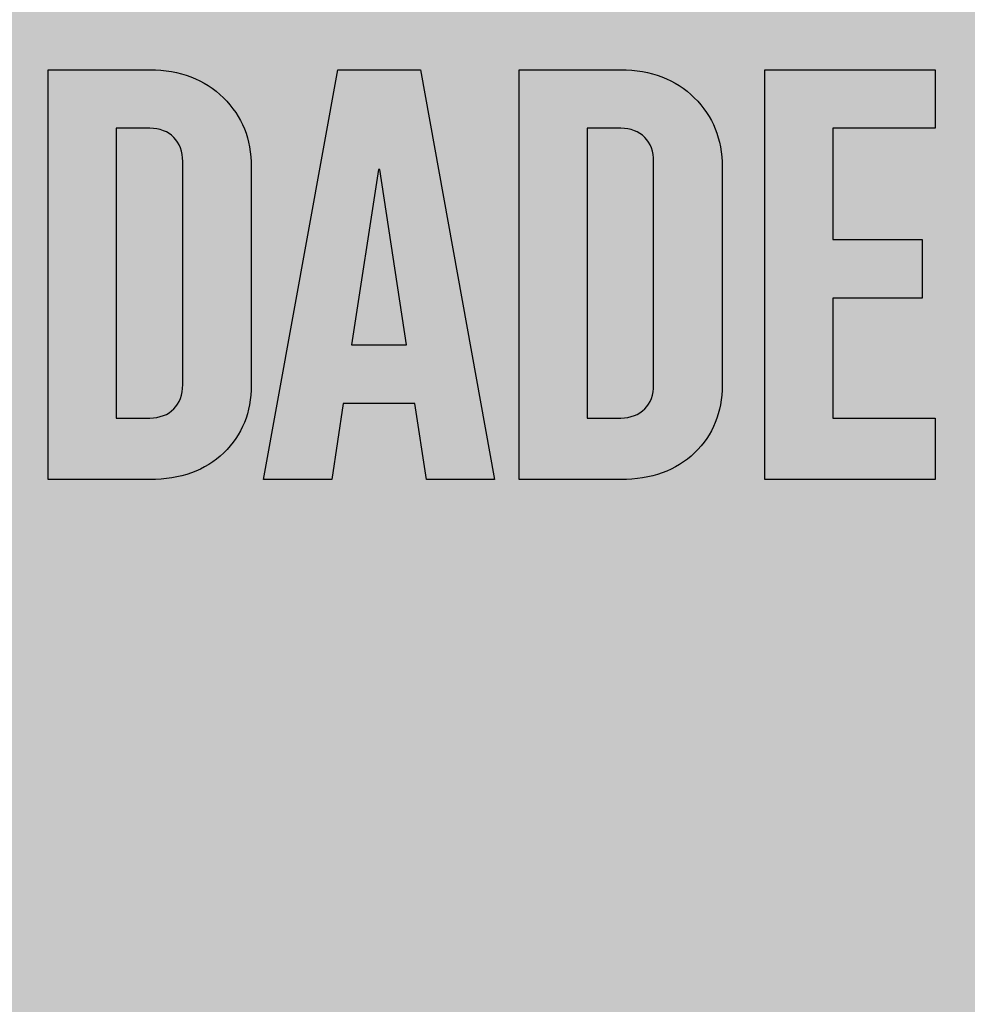
# Model space of a CAD drawing. Units: millimetres. Extents: x 3468 to 9074, y -3785 to 597.
# Drawn here: x 3949 to 3952, y 244 to 248 of the extents above; entities that cross this region are included whole.
import ezdxf

# ---------------------------------------------------------------- set-up
doc = ezdxf.new("R2010")
doc.units = ezdxf.units.MM
doc.layers.add('Capa 1', color=7, linetype='Continuous')
doc.layers.add('Texto', color=7, linetype='Continuous', true_color=0xffffff)

msp = doc.modelspace()

# ---------------------------------------------------------------- hatches: boundary and pattern name
at = {"layer": 'Capa 1', "true_color": 0xc5202e}
msp.add_hatch(color=242, dxfattribs=at).paths.add_polyline_path([(3937.8719, 232.9922), (3955.9702, 232.9922), (3955.9702, 251.0906), (3937.8719, 251.0906)])
at = {"layer": 'Texto'}
h = msp.add_hatch(color=256, dxfattribs=at)
h.dxf.hatch_style = 1
edge = h.paths.add_edge_path()
edge.add_spline(control_points=[(3949.5078, 246.6915), (3949.5078, 246.8944), (3949.5078, 247.0974), (3949.5078, 247.0974)], knot_values=[0.3125, 0.3125, 0.3125, 0.3125, 0.375, 0.375, 0.375, 0.375], degree=3, periodic=0)
edge.add_spline(control_points=[(3949.5078, 247.0974), (3949.5078, 247.2003), (3949.4733, 247.2852), (3949.4026, 247.3541)], knot_values=[0.375, 0.375, 0.375, 0.375, 0.5, 0.5, 0.5, 0.5], degree=3, periodic=0)
edge.add_spline(control_points=[(3949.4026, 247.3541), (3949.3318, 247.423), (3949.24, 247.4582), (3949.1249, 247.4582)], knot_values=[0.5, 0.5, 0.5, 0.5, 0.625, 0.625, 0.625, 0.625], degree=3, periodic=0)
edge.add_spline(control_points=[(3949.1249, 247.4582), (3949.1249, 247.4582), (3949.071, 247.4582), (3949.0037, 247.4582)], knot_values=[0.625, 0.625, 0.625, 0.625, 0.671878, 0.671878, 0.671878, 0.671878], degree=3, periodic=0)
edge.add_spline(control_points=[(3949.0037, 247.4582), (3948.9364, 247.4582), (3948.8557, 247.4582), (3948.8019, 247.4582)], knot_values=[0.671878, 0.671878, 0.671878, 0.671878, 0.718752, 0.718752, 0.718752, 0.718752], degree=3, periodic=0)
edge.add_spline(control_points=[(3948.8019, 247.4582), (3948.7884, 247.4582), (3948.7766, 247.4582), (3948.7672, 247.4582)], knot_values=[0.718752, 0.718752, 0.718752, 0.718752, 0.73047, 0.73047, 0.73047, 0.73047], degree=3, periodic=0)
edge.add_spline(control_points=[(3948.7672, 247.4582), (3948.7577, 247.4582), (3948.7505, 247.4582), (3948.7463, 247.4582)], knot_values=[0.73047, 0.73047, 0.73047, 0.73047, 0.742189, 0.742189, 0.742189, 0.742189], degree=3, periodic=0)
edge.add_spline(control_points=[(3948.7463, 247.4582), (3948.7453, 247.4582), (3948.7444, 247.4582), (3948.7437, 247.4582)], knot_values=[0.742189, 0.742189, 0.742189, 0.742189, 0.745119, 0.745119, 0.745119, 0.745119], degree=3, periodic=0)
edge.add_spline(control_points=[(3948.742, 247.4579), (3948.742, 247.4577), (3948.742, 247.4572), (3948.742, 247.4565)], knot_values=[0.750978, 0.750978, 0.750978, 0.750978, 0.752443, 0.752443, 0.752443, 0.752443], degree=3, periodic=0)
edge.add_spline(control_points=[(3948.742, 247.4565), (3948.742, 247.4558), (3948.742, 247.4549), (3948.742, 247.4538)], knot_values=[0.752443, 0.752443, 0.752443, 0.752443, 0.753907, 0.753907, 0.753907, 0.753907], degree=3, periodic=0)
edge.add_spline(control_points=[(3948.742, 247.4538), (3948.742, 247.4495), (3948.742, 247.4421), (3948.742, 247.4318)], knot_values=[0.753907, 0.753907, 0.753907, 0.753907, 0.759767, 0.759767, 0.759767, 0.759767], degree=3, periodic=0)
edge.add_spline(control_points=[(3948.742, 247.4318), (3948.742, 247.4215), (3948.742, 247.4084), (3948.742, 247.3928)], knot_values=[0.759767, 0.759767, 0.759767, 0.759767, 0.765626, 0.765626, 0.765626, 0.765626], degree=3, periodic=0)
edge.add_spline(control_points=[(3948.742, 247.3928), (3948.742, 247.3303), (3948.742, 247.2276), (3948.742, 247.1049)], knot_values=[0.765626, 0.765626, 0.765626, 0.765626, 0.789063, 0.789063, 0.789063, 0.789063], degree=3, periodic=0)
edge.add_spline(control_points=[(3948.742, 247.1049), (3948.742, 246.9822), (3948.742, 246.8394), (3948.742, 246.6966)], knot_values=[0.789063, 0.789063, 0.789063, 0.789063, 0.8125, 0.8125, 0.8125, 0.8125], degree=3, periodic=0)
edge.add_spline(control_points=[(3948.742, 246.6966), (3948.742, 246.5538), (3948.742, 246.411), (3948.742, 246.2883)], knot_values=[0.8125, 0.8125, 0.8125, 0.8125, 0.835937, 0.835937, 0.835937, 0.835937], degree=3, periodic=0)
edge.add_spline(control_points=[(3948.742, 246.2883), (3948.742, 246.1656), (3948.742, 246.0629), (3948.742, 246.0005)], knot_values=[0.835937, 0.835937, 0.835937, 0.835937, 0.859374, 0.859374, 0.859374, 0.859374], degree=3, periodic=0)
edge.add_spline(control_points=[(3948.742, 246.0005), (3948.742, 245.9848), (3948.742, 245.9717), (3948.742, 245.9614)], knot_values=[0.859374, 0.859374, 0.859374, 0.859374, 0.865233, 0.865233, 0.865233, 0.865233], degree=3, periodic=0)
edge.add_spline(control_points=[(3948.742, 245.9614), (3948.742, 245.9512), (3948.742, 245.9437), (3948.742, 245.9394)], knot_values=[0.865233, 0.865233, 0.865233, 0.865233, 0.871093, 0.871093, 0.871093, 0.871093], degree=3, periodic=0)
edge.add_spline(control_points=[(3948.742, 245.9394), (3948.742, 245.9383), (3948.742, 245.9374), (3948.742, 245.9367)], knot_values=[0.871093, 0.871093, 0.871093, 0.871093, 0.872557, 0.872557, 0.872557, 0.872557], degree=3, periodic=0)
edge.add_spline(control_points=[(3948.7423, 245.935), (3948.7426, 245.935), (3948.7431, 245.935), (3948.7437, 245.935)], knot_values=[0.876952, 0.876952, 0.876952, 0.876952, 0.879881, 0.879881, 0.879881, 0.879881], degree=3, periodic=0)
edge.add_spline(control_points=[(3948.7437, 245.935), (3948.7444, 245.935), (3948.7453, 245.935), (3948.7463, 245.935)], knot_values=[0.879881, 0.879881, 0.879881, 0.879881, 0.882811, 0.882811, 0.882811, 0.882811], degree=3, periodic=0)
edge.add_spline(control_points=[(3948.7463, 245.935), (3948.7505, 245.935), (3948.7577, 245.935), (3948.7672, 245.935)], knot_values=[0.882811, 0.882811, 0.882811, 0.882811, 0.89453, 0.89453, 0.89453, 0.89453], degree=3, periodic=0)
edge.add_spline(control_points=[(3948.7672, 245.935), (3948.7766, 245.935), (3948.7884, 245.935), (3948.8019, 245.935)], knot_values=[0.89453, 0.89453, 0.89453, 0.89453, 0.906248, 0.906248, 0.906248, 0.906248], degree=3, periodic=0)
edge.add_spline(control_points=[(3948.8019, 245.935), (3948.8557, 245.935), (3948.9364, 245.935), (3949.0037, 245.935)], knot_values=[0.906248, 0.906248, 0.906248, 0.906248, 0.953122, 0.953122, 0.953122, 0.953122], degree=3, periodic=0)
edge.add_spline(control_points=[(3949.0037, 245.935), (3949.071, 245.935), (3949.1249, 245.935), (3949.1249, 245.935)], knot_values=[0.953122, 0.953122, 0.953122, 0.953122, 1, 1, 1, 1], degree=3, periodic=0)
edge.add_spline(control_points=[(3949.1249, 245.935), (3949.2412, 245.935), (3949.3341, 245.968), (3949.4037, 246.034)], knot_values=[0, 0, 0, 0, 0.125, 0.125, 0.125, 0.125], degree=3, periodic=0)
edge.add_spline(control_points=[(3949.4037, 246.034), (3949.4733, 246.1007), (3949.5078, 246.1845), (3949.5078, 246.2857), (3949.5078, 246.2857), (3949.5078, 246.4886), (3949.5078, 246.6915)], knot_values=[0.125, 0.125, 0.125, 0.125, 0.25, 0.25, 0.25, 0.3125, 0.3125, 0.3125, 0.3125], degree=3, periodic=0)
edge = h.paths.add_edge_path(flags=16)
edge.add_spline(control_points=[(3949.2492, 246.702), (3949.2492, 246.4948), (3949.2492, 246.2875), (3949.2492, 246.2875)], knot_values=[0.416667, 0.416667, 0.416667, 0.416667, 0.5, 0.5, 0.5, 0.5], degree=3, periodic=0)
edge.add_spline(control_points=[(3949.2492, 246.2875), (3949.2492, 246.2121), (3949.201, 246.1635), (3949.1249, 246.1635)], knot_values=[0.5, 0.5, 0.5, 0.5, 0.666667, 0.666667, 0.666667, 0.666667], degree=3, periodic=0)
edge.add_spline(control_points=[(3949.1249, 246.1635), (3949.1249, 246.1635), (3948.9983, 246.1635), (3948.9983, 246.1635)], knot_values=[0.66667, 0.66667, 0.66667, 0.66667, 0.833333, 0.833333, 0.833333, 0.833333], degree=3, periodic=0)
edge.add_spline(control_points=[(3948.9983, 246.1635), (3948.9983, 246.1635), (3948.9983, 246.1635), (3948.9983, 246.1635), (3948.9983, 246.1635), (3948.9983, 247.2406), (3948.9983, 247.2406)], knot_values=[0.833333, 0.833333, 0.833333, 0.833333, 0.916667, 0.916667, 0.916667, 1, 1, 1, 1], degree=3, periodic=0)
edge.add_spline(control_points=[(3948.9983, 247.2406), (3948.9983, 247.2406), (3949.1249, 247.2406), (3949.1249, 247.2406)], knot_values=[0.000002, 0.000002, 0.000002, 0.000002, 0.166667, 0.166667, 0.166667, 0.166667], degree=3, periodic=0)
edge.add_spline(control_points=[(3949.1249, 247.2406), (3949.201, 247.2406), (3949.2492, 247.192), (3949.2492, 247.1166), (3949.2492, 247.1166), (3949.2492, 246.9093), (3949.2492, 246.702)], knot_values=[0.166667, 0.166667, 0.166667, 0.166667, 0.333333, 0.333333, 0.333333, 0.416667, 0.416667, 0.416667, 0.416667], degree=3, periodic=0)
h = msp.add_hatch(color=256, dxfattribs=at)
h.dxf.hatch_style = 1
edge = h.paths.add_edge_path()
edge.add_spline(control_points=[(3949.8019, 245.9387), (3949.8019, 245.9387), (3949.8449, 246.2216), (3949.8449, 246.2216), (3949.8449, 246.2216), (3950.1111, 246.2216), (3950.1111, 246.2216), (3950.1111, 246.2216), (3950.1541, 245.9387), (3950.1541, 245.9387), (3950.1541, 245.9387), (3950.4078, 245.9387), (3950.4078, 245.9387), (3950.4078, 245.9387), (3950.1318, 247.4619), (3950.1318, 247.4619), (3950.1318, 247.4619), (3949.8242, 247.4619), (3949.8242, 247.4619), (3949.8242, 247.4619), (3949.5482, 245.9387), (3949.5482, 245.9387), (3949.5482, 245.9387), (3949.8019, 245.9387), (3949.8019, 245.9387)], knot_values=[0, 0, 0, 0, 0.125, 0.125, 0.125, 0.25, 0.25, 0.25, 0.375, 0.375, 0.375, 0.5, 0.5, 0.5, 0.625, 0.625, 0.625, 0.75, 0.75, 0.75, 0.875, 0.875, 0.875, 1, 1, 1, 1], degree=3, periodic=0)
edge = h.paths.add_edge_path(flags=16)
edge.add_spline(control_points=[(3949.9765, 247.0912), (3949.9765, 247.0912), (3949.9806, 247.0912), (3949.9806, 247.0912), (3949.9806, 247.0912), (3950.0802, 246.4392), (3950.0802, 246.4392), (3950.0802, 246.4392), (3949.8758, 246.4392), (3949.8758, 246.4392), (3949.8758, 246.4392), (3949.9765, 247.0912), (3949.9765, 247.0912)], knot_values=[0, 0, 0, 0, 0.25, 0.25, 0.25, 0.5, 0.5, 0.5, 0.75, 0.75, 0.75, 1, 1, 1, 1], degree=3, periodic=0)
edge = h.paths.add_edge_path()
edge.add_spline(control_points=[(3951.1513, 246.0377), (3951.2199, 246.1044), (3951.2538, 246.1882), (3951.2538, 246.2894), (3951.2538, 246.2894), (3951.2538, 247.101), (3951.2538, 247.101)], knot_values=[0.125, 0.125, 0.125, 0.125, 0.25, 0.25, 0.25, 0.375, 0.375, 0.375, 0.375], degree=3, periodic=0)
edge.add_spline(control_points=[(3951.2538, 247.101), (3951.2538, 247.204), (3951.2199, 247.2889), (3951.1502, 247.3578)], knot_values=[0.375, 0.375, 0.375, 0.375, 0.5, 0.5, 0.5, 0.5], degree=3, periodic=0)
edge.add_spline(control_points=[(3951.1502, 247.3578), (3951.0804, 247.4267), (3950.9899, 247.4619), (3950.8764, 247.4619), (3950.8764, 247.4619), (3950.8234, 247.4619), (3950.757, 247.4619)], knot_values=[0.5, 0.5, 0.5, 0.5, 0.625, 0.625, 0.625, 0.671878, 0.671878, 0.671878, 0.671878], degree=3, periodic=0)
edge.add_spline(control_points=[(3950.757, 247.4619), (3950.6907, 247.4619), (3950.6111, 247.4619), (3950.558, 247.4619)], knot_values=[0.671878, 0.671878, 0.671878, 0.671878, 0.718752, 0.718752, 0.718752, 0.718752], degree=3, periodic=0)
edge.add_spline(control_points=[(3950.558, 247.4619), (3950.5447, 247.4619), (3950.5331, 247.4619), (3950.5238, 247.4619)], knot_values=[0.718752, 0.718752, 0.718752, 0.718752, 0.73047, 0.73047, 0.73047, 0.73047], degree=3, periodic=0)
edge.add_spline(control_points=[(3950.5238, 247.4619), (3950.5145, 247.4619), (3950.5074, 247.4619), (3950.5033, 247.4619)], knot_values=[0.73047, 0.73047, 0.73047, 0.73047, 0.742189, 0.742189, 0.742189, 0.742189], degree=3, periodic=0)
edge.add_spline(control_points=[(3950.5033, 247.4619), (3950.5022, 247.4619), (3950.5014, 247.4619), (3950.5007, 247.4619)], knot_values=[0.742189, 0.742189, 0.742189, 0.742189, 0.745119, 0.745119, 0.745119, 0.745119], degree=3, periodic=0)
edge.add_spline(control_points=[(3950.499, 247.4619), (3950.499, 247.4619), (3950.499, 247.4619), (3950.499, 247.4619), (3950.499, 247.4619), (3950.499, 247.4619), (3950.499, 247.4619)], knot_values=[0.749879, 0.749879, 0.749879, 0.749879, 0.75, 0.75, 0.75, 0.750154, 0.750154, 0.750154, 0.750154], degree=3, periodic=0)
edge.add_spline(control_points=[(3950.499, 247.4619), (3950.499, 247.4619), (3950.499, 247.4619), (3950.499, 247.4619)], knot_values=[0.750154, 0.750154, 0.750154, 0.750154, 0.750245, 0.750245, 0.750245, 0.750245], degree=3, periodic=0)
edge.add_spline(control_points=[(3950.499, 247.4619), (3950.499, 247.4619), (3950.499, 247.4618), (3950.499, 247.4618)], knot_values=[0.750245, 0.750245, 0.750245, 0.750245, 0.750612, 0.750612, 0.750612, 0.750612], degree=3, periodic=0)
edge.add_spline(control_points=[(3950.499, 247.4618), (3950.499, 247.4618), (3950.499, 247.4617), (3950.499, 247.4616)], knot_values=[0.750612, 0.750612, 0.750612, 0.750612, 0.750978, 0.750978, 0.750978, 0.750978], degree=3, periodic=0)
edge.add_spline(control_points=[(3950.499, 247.4616), (3950.499, 247.4613), (3950.499, 247.4609), (3950.499, 247.4602)], knot_values=[0.750978, 0.750978, 0.750978, 0.750978, 0.752443, 0.752443, 0.752443, 0.752443], degree=3, periodic=0)
edge.add_spline(control_points=[(3950.499, 247.4602), (3950.499, 247.4595), (3950.499, 247.4586), (3950.499, 247.4575)], knot_values=[0.752443, 0.752443, 0.752443, 0.752443, 0.753907, 0.753907, 0.753907, 0.753907], degree=3, periodic=0)
edge.add_spline(control_points=[(3950.499, 247.4575), (3950.499, 247.4532), (3950.499, 247.4457), (3950.499, 247.4355)], knot_values=[0.753907, 0.753907, 0.753907, 0.753907, 0.759767, 0.759767, 0.759767, 0.759767], degree=3, periodic=0)
edge.add_spline(control_points=[(3950.499, 247.4355), (3950.499, 247.4252), (3950.499, 247.4121), (3950.499, 247.3964)], knot_values=[0.759767, 0.759767, 0.759767, 0.759767, 0.765626, 0.765626, 0.765626, 0.765626], degree=3, periodic=0)
edge.add_spline(control_points=[(3950.499, 247.3964), (3950.499, 247.334), (3950.499, 247.2313), (3950.499, 247.1086)], knot_values=[0.765626, 0.765626, 0.765626, 0.765626, 0.789063, 0.789063, 0.789063, 0.789063], degree=3, periodic=0)
edge.add_spline(control_points=[(3950.499, 247.1086), (3950.499, 246.9859), (3950.499, 246.8431), (3950.499, 246.7003)], knot_values=[0.789063, 0.789063, 0.789063, 0.789063, 0.8125, 0.8125, 0.8125, 0.8125], degree=3, periodic=0)
edge.add_spline(control_points=[(3950.499, 246.7003), (3950.499, 246.5575), (3950.499, 246.4147), (3950.499, 246.292)], knot_values=[0.8125, 0.8125, 0.8125, 0.8125, 0.835937, 0.835937, 0.835937, 0.835937], degree=3, periodic=0)
edge.add_spline(control_points=[(3950.499, 246.292), (3950.499, 246.1693), (3950.499, 246.0666), (3950.499, 246.0041)], knot_values=[0.835937, 0.835937, 0.835937, 0.835937, 0.859374, 0.859374, 0.859374, 0.859374], degree=3, periodic=0)
edge.add_spline(control_points=[(3950.499, 246.0041), (3950.499, 245.9885), (3950.499, 245.9754), (3950.499, 245.9651)], knot_values=[0.859374, 0.859374, 0.859374, 0.859374, 0.865233, 0.865233, 0.865233, 0.865233], degree=3, periodic=0)
edge.add_spline(control_points=[(3950.499, 245.9651), (3950.499, 245.9548), (3950.499, 245.9474), (3950.499, 245.9431)], knot_values=[0.865233, 0.865233, 0.865233, 0.865233, 0.871093, 0.871093, 0.871093, 0.871093], degree=3, periodic=0)
edge.add_spline(control_points=[(3950.499, 245.9431), (3950.499, 245.942), (3950.499, 245.9411), (3950.499, 245.9404)], knot_values=[0.871093, 0.871093, 0.871093, 0.871093, 0.872557, 0.872557, 0.872557, 0.872557], degree=3, periodic=0)
edge.add_spline(control_points=[(3950.499, 245.9387), (3950.499, 245.9387), (3950.499, 245.9387), (3950.499, 245.9387), (3950.499, 245.9387), (3950.499, 245.9387), (3950.4991, 245.9387)], knot_values=[0.874938, 0.874938, 0.874938, 0.874938, 0.875, 0.875, 0.875, 0.875304, 0.875304, 0.875304, 0.875304], degree=3, periodic=0)
edge.add_spline(control_points=[(3950.4991, 245.9387), (3950.4991, 245.9387), (3950.4991, 245.9387), (3950.4991, 245.9387)], knot_values=[0.875304, 0.875304, 0.875304, 0.875304, 0.875487, 0.875487, 0.875487, 0.875487], degree=3, periodic=0)
edge.add_spline(control_points=[(3950.4991, 245.9387), (3950.4991, 245.9387), (3950.4991, 245.9387), (3950.4992, 245.9387)], knot_values=[0.875487, 0.875487, 0.875487, 0.875487, 0.876219, 0.876219, 0.876219, 0.876219], degree=3, periodic=0)
edge.add_spline(control_points=[(3950.4992, 245.9387), (3950.4992, 245.9387), (3950.4992, 245.9387), (3950.4993, 245.9387)], knot_values=[0.876219, 0.876219, 0.876219, 0.876219, 0.876952, 0.876952, 0.876952, 0.876952], degree=3, periodic=0)
edge.add_spline(control_points=[(3950.4993, 245.9387), (3950.4996, 245.9387), (3950.5001, 245.9387), (3950.5007, 245.9387)], knot_values=[0.876952, 0.876952, 0.876952, 0.876952, 0.879881, 0.879881, 0.879881, 0.879881], degree=3, periodic=0)
edge.add_spline(control_points=[(3950.5007, 245.9387), (3950.5014, 245.9387), (3950.5022, 245.9387), (3950.5033, 245.9387)], knot_values=[0.879881, 0.879881, 0.879881, 0.879881, 0.882811, 0.882811, 0.882811, 0.882811], degree=3, periodic=0)
edge.add_spline(control_points=[(3950.5033, 245.9387), (3950.5074, 245.9387), (3950.5145, 245.9387), (3950.5238, 245.9387)], knot_values=[0.882811, 0.882811, 0.882811, 0.882811, 0.89453, 0.89453, 0.89453, 0.89453], degree=3, periodic=0)
edge.add_spline(control_points=[(3950.5238, 245.9387), (3950.5331, 245.9387), (3950.5447, 245.9387), (3950.558, 245.9387)], knot_values=[0.89453, 0.89453, 0.89453, 0.89453, 0.906248, 0.906248, 0.906248, 0.906248], degree=3, periodic=0)
edge.add_spline(control_points=[(3950.558, 245.9387), (3950.6111, 245.9387), (3950.6907, 245.9387), (3950.757, 245.9387)], knot_values=[0.906248, 0.906248, 0.906248, 0.906248, 0.953122, 0.953122, 0.953122, 0.953122], degree=3, periodic=0)
edge.add_spline(control_points=[(3950.757, 245.9387), (3950.8234, 245.9387), (3950.8764, 245.9387), (3950.8764, 245.9387)], knot_values=[0.953122, 0.953122, 0.953122, 0.953122, 1, 1, 1, 1], degree=3, periodic=0)
edge.add_spline(control_points=[(3950.8764, 245.9387), (3950.9911, 245.9387), (3951.0827, 245.9717), (3951.1513, 246.0377)], knot_values=[0, 0, 0, 0, 0.125, 0.125, 0.125, 0.125], degree=3, periodic=0)
edge = h.paths.add_edge_path(flags=16)
edge.add_spline(control_points=[(3950.8764, 246.1672), (3950.8764, 246.1672), (3950.7516, 246.1672), (3950.7516, 246.1672), (3950.7516, 246.1672), (3950.7516, 247.2443), (3950.7516, 247.2443)], knot_values=[0.66667, 0.66667, 0.66667, 0.66667, 0.833333, 0.833333, 0.833333, 1, 1, 1, 1], degree=3, periodic=0)
edge.add_spline(control_points=[(3950.7516, 247.2443), (3950.7516, 247.2443), (3950.8764, 247.2443), (3950.8764, 247.2443)], knot_values=[0.000002, 0.000002, 0.000002, 0.000002, 0.166667, 0.166667, 0.166667, 0.166667], degree=3, periodic=0)
edge.add_spline(control_points=[(3950.8764, 247.2443), (3950.9515, 247.2443), (3950.999, 247.1957), (3950.999, 247.1203), (3950.999, 247.1203), (3950.999, 246.2912), (3950.999, 246.2912)], knot_values=[0.166667, 0.166667, 0.166667, 0.166667, 0.333333, 0.333333, 0.333333, 0.5, 0.5, 0.5, 0.5], degree=3, periodic=0)
edge.add_spline(control_points=[(3950.999, 246.2912), (3950.999, 246.2158), (3950.9515, 246.1672), (3950.8764, 246.1672)], knot_values=[0.5, 0.5, 0.5, 0.5, 0.666667, 0.666667, 0.666667, 0.666667], degree=3, periodic=0)
edge = h.paths.add_edge_path()
edge.add_spline(control_points=[(3952.0452, 247.4619), (3952.0452, 247.4619), (3951.4126, 247.4619), (3951.4126, 247.4619), (3951.4126, 247.4619), (3951.4126, 245.9387), (3951.4126, 245.9387), (3951.4126, 245.9387), (3952.0452, 245.9387), (3952.0452, 245.9387), (3952.0452, 245.9387), (3952.0452, 246.1672), (3952.0452, 246.1672), (3952.0452, 246.1672), (3951.6652, 246.1672), (3951.6652, 246.1672), (3951.6652, 246.1672), (3951.6652, 246.6132), (3951.6652, 246.6132), (3951.6652, 246.6132), (3951.9977, 246.6132), (3951.9977, 246.6132), (3951.9977, 246.6132), (3951.9977, 246.8309), (3951.9977, 246.8309), (3951.9977, 246.8309), (3951.6652, 246.8309), (3951.6652, 246.8309), (3951.6652, 246.8309), (3951.6652, 247.2443), (3951.6652, 247.2443), (3951.6652, 247.2443), (3952.0452, 247.2443), (3952.0452, 247.2443), (3952.0452, 247.2443), (3952.0452, 247.4619), (3952.0452, 247.4619)], knot_values=[0, 0, 0, 0, 0.083333, 0.083333, 0.083333, 0.166667, 0.166667, 0.166667, 0.25, 0.25, 0.25, 0.333333, 0.333333, 0.333333, 0.416667, 0.416667, 0.416667, 0.5, 0.5, 0.5, 0.583333, 0.583333, 0.583333, 0.666667, 0.666667, 0.666667, 0.75, 0.75, 0.75, 0.833333, 0.833333, 0.833333, 0.916667, 0.916667, 0.916667, 1, 1, 1, 1], degree=3, periodic=0)

# ---------------------------------------------------------------- linework, layer by layer
at = {"color": 1}
msp.add_circle((3886.7133, 177.8059), 418.9663, dxfattribs=at)
at = {"layer": 'Texto', "color": 7, "true_color": 0xffffff}
for points, knots in [([(3949.1255, 245.9387), (3949.2402, 245.9387), (3949.3318, 245.9717), (3949.4004, 246.0377), (3949.469, 246.1044), (3949.503, 246.1882), (3949.503, 246.2894), (3949.503, 246.2894), (3949.503, 247.101), (3949.503, 247.101), (3949.503, 247.204), (3949.469, 247.2889), (3949.3993, 247.3578), (3949.3295, 247.4267), (3949.239, 247.4619), (3949.1255, 247.4619), (3949.1255, 247.4619), (3948.7482, 247.4619), (3948.7482, 247.4619), (3948.7482, 247.4619), (3948.7482, 245.9387), (3948.7482, 245.9387), (3948.7482, 245.9387), (3949.1255, 245.9387), (3949.1255, 245.9387)], [0, 0, 0, 0, 0.125, 0.125, 0.125, 0.25, 0.25, 0.25, 0.375, 0.375, 0.375, 0.5, 0.5, 0.5, 0.625, 0.625, 0.625, 0.75, 0.75, 0.75, 0.875, 0.875, 0.875, 1, 1, 1, 1]), ([(3949.8019, 245.9387), (3949.8019, 245.9387), (3949.8449, 246.2216), (3949.8449, 246.2216), (3949.8449, 246.2216), (3950.1111, 246.2216), (3950.1111, 246.2216), (3950.1111, 246.2216), (3950.1541, 245.9387), (3950.1541, 245.9387), (3950.1541, 245.9387), (3950.4078, 245.9387), (3950.4078, 245.9387), (3950.4078, 245.9387), (3950.1318, 247.4619), (3950.1318, 247.4619), (3950.1318, 247.4619), (3949.8242, 247.4619), (3949.8242, 247.4619), (3949.8242, 247.4619), (3949.5482, 245.9387), (3949.5482, 245.9387), (3949.5482, 245.9387), (3949.8019, 245.9387), (3949.8019, 245.9387)], [0, 0, 0, 0, 0.125, 0.125, 0.125, 0.25, 0.25, 0.25, 0.375, 0.375, 0.375, 0.5, 0.5, 0.5, 0.625, 0.625, 0.625, 0.75, 0.75, 0.75, 0.875, 0.875, 0.875, 1, 1, 1, 1]), ([(3950.8764, 245.9387), (3950.9911, 245.9387), (3951.0827, 245.9717), (3951.1513, 246.0377), (3951.2199, 246.1044), (3951.2538, 246.1882), (3951.2538, 246.2894), (3951.2538, 246.2894), (3951.2538, 247.101), (3951.2538, 247.101), (3951.2538, 247.204), (3951.2199, 247.2889), (3951.1502, 247.3578), (3951.0804, 247.4267), (3950.9899, 247.4619), (3950.8764, 247.4619), (3950.8764, 247.4619), (3950.499, 247.4619), (3950.499, 247.4619), (3950.499, 247.4619), (3950.499, 245.9387), (3950.499, 245.9387), (3950.499, 245.9387), (3950.8764, 245.9387), (3950.8764, 245.9387)], [0, 0, 0, 0, 0.125, 0.125, 0.125, 0.25, 0.25, 0.25, 0.375, 0.375, 0.375, 0.5, 0.5, 0.5, 0.625, 0.625, 0.625, 0.75, 0.75, 0.75, 0.875, 0.875, 0.875, 1, 1, 1, 1]), ([(3952.0452, 247.4619), (3952.0452, 247.4619), (3951.4126, 247.4619), (3951.4126, 247.4619), (3951.4126, 247.4619), (3951.4126, 245.9387), (3951.4126, 245.9387), (3951.4126, 245.9387), (3952.0452, 245.9387), (3952.0452, 245.9387), (3952.0452, 245.9387), (3952.0452, 246.1672), (3952.0452, 246.1672), (3952.0452, 246.1672), (3951.6652, 246.1672), (3951.6652, 246.1672), (3951.6652, 246.1672), (3951.6652, 246.6132), (3951.6652, 246.6132), (3951.6652, 246.6132), (3951.9977, 246.6132), (3951.9977, 246.6132), (3951.9977, 246.6132), (3951.9977, 246.8309), (3951.9977, 246.8309), (3951.9977, 246.8309), (3951.6652, 246.8309), (3951.6652, 246.8309), (3951.6652, 246.8309), (3951.6652, 247.2443), (3951.6652, 247.2443), (3951.6652, 247.2443), (3952.0452, 247.2443), (3952.0452, 247.2443), (3952.0452, 247.2443), (3952.0452, 247.4619), (3952.0452, 247.4619)], [0, 0, 0, 0, 0.083333, 0.083333, 0.083333, 0.166667, 0.166667, 0.166667, 0.25, 0.25, 0.25, 0.333333, 0.333333, 0.333333, 0.416667, 0.416667, 0.416667, 0.5, 0.5, 0.5, 0.583333, 0.583333, 0.583333, 0.666667, 0.666667, 0.666667, 0.75, 0.75, 0.75, 0.833333, 0.833333, 0.833333, 0.916667, 0.916667, 0.916667, 1, 1, 1, 1]), ([(3949.0008, 247.2443), (3949.0008, 247.2443), (3949.1255, 247.2443), (3949.1255, 247.2443), (3949.2006, 247.2443), (3949.2481, 247.1957), (3949.2481, 247.1203), (3949.2481, 247.1203), (3949.2481, 246.2912), (3949.2481, 246.2912), (3949.2481, 246.2158), (3949.2006, 246.1672), (3949.1255, 246.1672), (3949.1255, 246.1672), (3949.0008, 246.1672), (3949.0008, 246.1672), (3949.0008, 246.1672), (3949.0008, 247.2443), (3949.0008, 247.2443)], [0, 0, 0, 0, 0.166667, 0.166667, 0.166667, 0.333333, 0.333333, 0.333333, 0.5, 0.5, 0.5, 0.666667, 0.666667, 0.666667, 0.833333, 0.833333, 0.833333, 1, 1, 1, 1]), ([(3950.7516, 247.2443), (3950.7516, 247.2443), (3950.8764, 247.2443), (3950.8764, 247.2443), (3950.9515, 247.2443), (3950.999, 247.1957), (3950.999, 247.1203), (3950.999, 247.1203), (3950.999, 246.2912), (3950.999, 246.2912), (3950.999, 246.2158), (3950.9515, 246.1672), (3950.8764, 246.1672), (3950.8764, 246.1672), (3950.7516, 246.1672), (3950.7516, 246.1672), (3950.7516, 246.1672), (3950.7516, 247.2443), (3950.7516, 247.2443)], [0, 0, 0, 0, 0.166667, 0.166667, 0.166667, 0.333333, 0.333333, 0.333333, 0.5, 0.5, 0.5, 0.666667, 0.666667, 0.666667, 0.833333, 0.833333, 0.833333, 1, 1, 1, 1]), ([(3949.9765, 247.0912), (3949.9765, 247.0912), (3949.9806, 247.0912), (3949.9806, 247.0912), (3949.9806, 247.0912), (3950.0802, 246.4392), (3950.0802, 246.4392), (3950.0802, 246.4392), (3949.8758, 246.4392), (3949.8758, 246.4392), (3949.8758, 246.4392), (3949.9765, 247.0912), (3949.9765, 247.0912)], [0, 0, 0, 0, 0.25, 0.25, 0.25, 0.5, 0.5, 0.5, 0.75, 0.75, 0.75, 1, 1, 1, 1])]:
    msp.add_open_spline(points, degree=3, knots=knots, dxfattribs=at)

doc.saveas('drawing.dxf')
